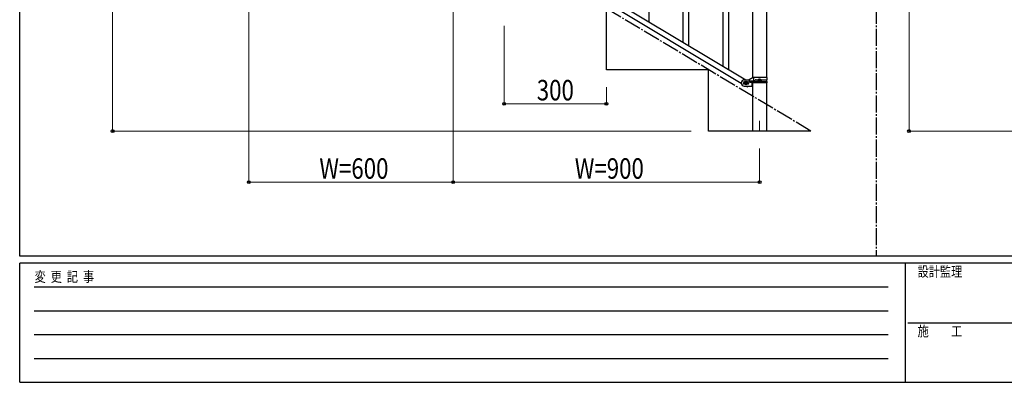
# Model space of a CAD drawing. Units: millimetres. Extents: x 250 to 8280, y 75 to 5795.
# Drawn here: x 300 to 3191, y 75 to 1140 of the extents above; entities that cross this region are included whole.
import ezdxf

# ---------------------------------------------------------------- set-up
doc = ezdxf.new("R2010")
doc.units = ezdxf.units.MM
doc.linetypes.add('YCENTER_1', pattern=[13, 10, -1, 1, -1])
for name, color, linetype, lineweight in [('YKK_12', 2, 'Continuous', 13), ('YKK_A1', 4, 'Continuous', 30), ('YKK_D', 6, 'Continuous', 13), ('YKK_ZWAK', 7, 'Continuous', 30)]:
    doc.layers.add(name, color=color, linetype=linetype, lineweight=lineweight)
doc.styles.add('text-b', font='extslim2.shx', dxfattribs={"width": 0.8, "bigfont": 'extfont2.shx'})

msp = doc.modelspace()

# ---------------------------------------------------------------- linework, layer by layer
at = {"layer": 'YKK_12', "linetype": 'YCENTER_1', "ltscale": 5}
msp.add_line((2472.8, 842.5), (2472.8, 812.8), dxfattribs=at)
at = {"layer": 'YKK_A1', "linetype": 'YCENTER_1', "ltscale": 5}
for p, q in [((2814.7, 3257.5), (2814.7, 445)), ((2622.8, 812.8), (1122.8, 1712.8))]:
    msp.add_line(p, q, dxfattribs=at)
at = {"layer": 'YKK_A1', "linetype": 'Continuous', "ltscale": 0.5}
for p, q in [((2452.5, 969.2), (2452.5, 1742.8)), ((2493, 1742.8), (2493, 969.9)), ((1626.8, 1446.2), (2432.4, 962.9)), ((1613.2, 1436.9), (2418.8, 953.6)), ((2148.3, 1133.4), (2148.3, 1380.6)), ((2265.3, 1063.2), (2265.3, 1310.5)), ((2248.3, 1073.4), (2248.3, 1285.3)), ((2365.3, 1003.2), (2365.3, 1215.1)), ((2382.3, 993), (2382.3, 1240.3)), ((2022.8, 992.8), (2022.8, 1172.8)), ((2322.8, 992.8), (2022.8, 992.8)), ((2322.8, 812.8), (2322.8, 992.8)), ((2427.8, 962.9), (2441.8, 962.9)), ((2428.4, 956.9), (2427.8, 956.9)), ((2430.4, 953.5), (2430.4, 954.4)), ((2430.4, 954.4), (2431.4, 954.4)), ((2432.3, 955.4), (2432.3, 956.3)), ((2432.3, 956.3), (2433.3, 956.3)), ((2433.3, 956.3), (2433.3, 955.4)), ((2434.2, 954.4), (2435.2, 954.4)), ((2435.2, 954.4), (2435.2, 953.5)), ((2437.8, 956.9), (2437.2, 956.9)), ((2453.9, 969.9), (2441.8, 962.9)), ((2443.6, 960.4), (2456.7, 960.4)), ((2443.6, 956.4), (2456.7, 956.4)), ((2494.8, 969.9), (2453.9, 969.9)), ((2455.3, 956.4), (2455.3, 960.4)), ((2455.8, 960.4), (2455.8, 969.9)), ((2455.8, 953.9), (2455.8, 956.4)), ((2462.2, 963.4), (2468.1, 963.4)), ((2462.2, 958.4), (2468.1, 958.4)), ((2470.4, 961.4), (2470.4, 960.5)), ((2471.4, 961.4), (2470.4, 961.4)), ((2470.4, 960.5), (2471.4, 960.5)), ((2473.3, 963.3), (2472.3, 963.3)), ((2472.3, 963.3), (2472.3, 962.4)), ((2472.3, 959.5), (2472.3, 958.5)), ((2472.3, 958.5), (2473.3, 958.5)), ((2473.3, 962.4), (2473.3, 963.3)), ((2473.3, 958.5), (2473.3, 959.5)), ((2475.2, 961.4), (2474.2, 961.4)), ((2474.2, 960.5), (2475.2, 960.5)), ((2475.2, 960.5), (2475.2, 961.4)), ((2477.5, 963.4), (2494.8, 963.4)), ((2477.5, 958.4), (2494.8, 958.4)), ((2493, 963.4), (2493, 958.4)), ((2494.8, 963.4), (2494.8, 969.9)), ((2494.8, 953.9), (2494.8, 958.4)), ((2428.4, 950.9), (2427.8, 950.9)), ((2427.8, 944.9), (2450.3, 944.9)), ((2431.4, 953.5), (2430.4, 953.5)), ((2432.3, 951.5), (2432.3, 952.5)), ((2433.3, 951.5), (2432.3, 951.5)), ((2433.2, 944.9), (2437.5, 942.4)), ((2433.3, 952.5), (2433.3, 951.5)), ((2435.2, 953.5), (2434.2, 953.5)), ((2437.8, 950.9), (2437.2, 950.9)), ((2437.5, 942.4), (2439.1, 944.9)), ((2450.3, 953.9), (2450.3, 944.9)), ((2494.8, 953.9), (2450.3, 953.9)), ((2452.5, 812.8), (2452.5, 953.9)), ((2493, 953.9), (2493, 812.8)), ((2622.8, 812.8), (2322.8, 812.8))]:
    msp.add_line(p, q, dxfattribs=at)
for centre in [(2432.8, 953.9), (2472.8, 960.9)]:
    msp.add_circle(centre, 5.3, dxfattribs=at)
for centre, radius, start, end in [((2427.8, 953.9), 9, 90, 270), ((2427.8, 953.9), 3, 90, 270), ((2431.4, 955.4), 0.96, 270, 0), ((2434.2, 955.4), 0.96, 180, 270), ((2437.8, 953.9), 3, 270, 90), ((2443.6, 958.4), 2, 90, 270), ((2456.7, 958.4), 2, 270, 90), ((2462.2, 960.9), 2.5, 90, 270), ((2463, 960.9), 2.5, 90, 270), ((2471.4, 962.4), 0.96, 270, 0), ((2471.4, 959.5), 0.96, 0, 90), ((2474.2, 962.4), 0.96, 180, 270), ((2474.2, 959.5), 0.96, 90, 180), ((2431.4, 952.5), 0.96, 0, 90), ((2434.2, 952.5), 0.96, 90, 180)]:
    msp.add_arc(centre, radius, start, end, dxfattribs=at)
at = {"layer": 'YKK_D'}
for p, q in [((572.8, 1712.8), (572.8, 812.8)), ((2911.5, 1712.8), (2911.5, 812.8)), ((972.8, 1661.8), (972.8, 661.8)), ((1572.8, 1301.8), (1572.8, 661.8)), ((1722.8, 1121.8), (1722.8, 891.8)), ((2022.8, 941.8), (2022.8, 891.8)), ((2022.8, 892.8), (1722.8, 892.8)), ((2271.8, 812.8), (571.8, 812.8)), ((5010.5, 812.8), (2910.5, 812.8)), ((2472.8, 761.8), (2472.8, 661.8)), ((972.8, 662.8), (1572.8, 662.8)), ((2472.8, 662.8), (1572.8, 662.8))]:
    msp.add_line(p, q, dxfattribs=at)
at = {"layer": 'YKK_D', "linetype": 'ByBlock', "lineweight": -2}
for centre in [(1722.8, 892.8), (2022.8, 892.8), (572.8, 812.8), (2911.5, 812.8), (972.8, 662.8), (1572.8, 662.8), (1572.8, 662.8), (2472.8, 662.8)]:
    msp.add_circle(centre, 4.25, dxfattribs=at)
at = {"layer": 'YKK_ZWAK'}
for p, q in [((300, 445), (300, 5745)), ((8100, 445), (300, 445)), ((2900, 425), (300, 425)), ((300, 75), (300, 425)), ((2900, 425), (2900, 75)), ((4200, 425), (2900, 425)), ((300, 75), (2900, 75)), ((2900, 75), (4200, 75))]:
    msp.add_line(p, q, dxfattribs=at)
at = {"layer": 'YKK_ZWAK', "color": 94}
for p, q in [((342.5, 355), (2850, 355)), ((342.5, 285), (2850, 285)), ((2907.5, 250), (4200, 250)), ((342.5, 215), (2850, 215)), ((342.5, 145), (2850, 145))]:
    msp.add_line(p, q, dxfattribs=at)

# ---------------------------------------------------------------- texts
at = {"layer": 'YKK_D', "style": 'text-b', "width": 0.8}
for s, p in [('300', (1818.4, 902.8)), ('W=600', (1180, 672.8)), ('W=900', (1930, 672.8))]:
    msp.add_text(s, height=60, dxfattribs=at).set_placement(p)
at = {"layer": 'YKK_ZWAK', "style": 'text-b', "width": 0.8}
for s, p in [('設計監理', (2936.7, 385)), ('変  更  記  事', (343.7, 370)), ('施\u3000\u3000工', (2936.7, 210))]:
    msp.add_text(s, height=30, dxfattribs=at).set_placement(p)

doc.saveas('drawing.dxf')
